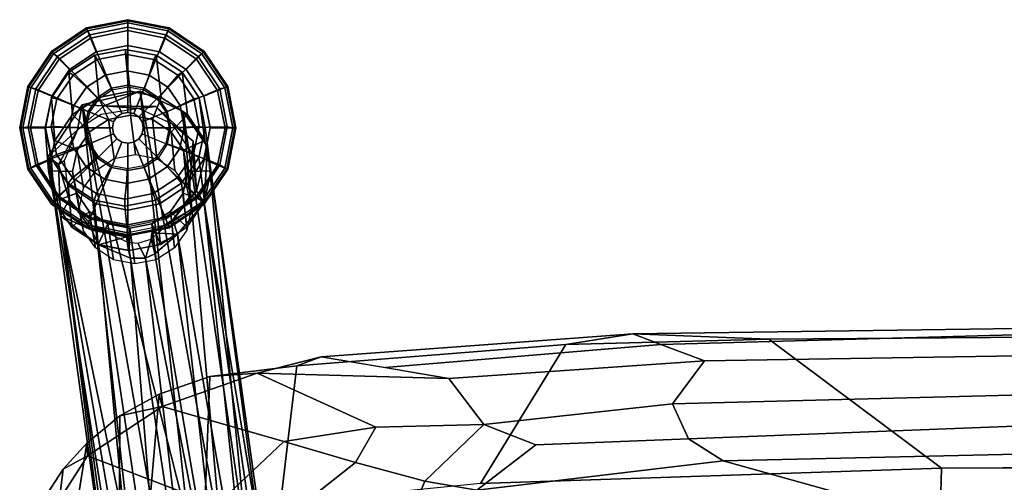
# Model space of a CAD drawing. Units: inches. Extents: x -2 to 145, y -6 to 145.
# Drawn here: x 13 to 19, y 33 to 36 of the extents above; entities that cross this region are included whole.
import ezdxf

# ---------------------------------------------------------------- set-up
doc = ezdxf.new("R2010")
doc.units = ezdxf.units.IN
doc.header["$MEASUREMENT"] = 0
for name, color, linetype in [('SEAT-FABRIC', 5, 'Continuous'), ('SEAT-GLIDE', 5, 'Continuous'), ('SEAT-LEG', 5, 'Continuous')]:
    doc.layers.add(name, color=color, linetype=linetype)

# ---------------------------------------------------------------- blocks, each defined once
blk = doc.blocks.new('1VERUS_ASIDE_4LEG_UPHSBCK_ARMS_2T')
at = {"layer": 'SEAT-FABRIC'}
for points in [[(8.4054, 9.4296, 16.9641), (9.1216, 9.4418, 17.9506), (9.312, 9.3172, 17.7877), (8.4054, 9.4296, 16.9641)], [(9.312, 9.3172, 17.7877), (9.4693, 9.1737, 17.6309), (8.6655, 9.3016, 16.7161), (8.4054, 9.4296, 16.9641)], [(9.1301, 9.3368, 18.0704), (9.3933, 9.1687, 17.836), (9.312, 9.3172, 17.7877), (9.1216, 9.4418, 17.9506)], [(9.0941, 8.385, 18.5095), (9.0941, 8.385, 18.5095), (9.3933, 9.1687, 17.836), (9.1301, 9.3368, 18.0704)], [(8.6655, 9.3016, 16.7161), (9.4693, 9.1737, 17.6309), (9.6367, 8.9738, 17.5027), (8.8868, 8.9764, 16.4175)], [(9.4693, 9.1737, 17.6309), (9.312, 9.3172, 17.7877), (9.3933, 9.1687, 17.836), (9.4693, 9.1737, 17.6309)], [(9.3933, 9.1687, 17.836), (9.0941, 8.385, 18.5095), (9.4808, 7.9765, 18.1877), (9.6933, 8.715, 17.6208)], [(9.6933, 8.715, 17.6208), (9.6367, 8.9738, 17.5027), (9.4693, 9.1737, 17.6309), (9.3933, 9.1687, 17.836)], [(9.6367, 8.9738, 17.5027), (9.7684, 8.734, 17.3664), (8.9472, 8.8043, 16.3081), (8.8868, 8.9764, 16.4175)], [(9.7684, 8.734, 17.3664), (9.6367, 8.9738, 17.5027), (9.6933, 8.715, 17.6208), (9.7684, 8.734, 17.3664)], [(8.9472, 8.8043, 16.3081), (9.7684, 8.734, 17.3664), (9.875, 8.4265, 17.2474), (9.0295, 8.4576, 16.1464)], [(9.6933, 8.715, 17.6208), (9.4808, 7.9765, 18.1877), (9.5664, 7.4175, 18.2074), (9.8959, 8.1386, 17.3907)], [(9.6933, 8.715, 17.6208), (9.8959, 8.1386, 17.3907), (9.875, 8.4265, 17.2474), (9.7684, 8.734, 17.3664)], [(9.875, 8.4265, 17.2474), (9.9395, 7.8978, 17.0818), (9.103, 7.997, 15.9982), (9.0295, 8.4576, 16.1464)], [(9.4808, 7.9765, 18.1877), (9.0941, 8.385, 18.5095), (9.0934, 7.8681, 18.6583), (9.3532, 7.5401, 18.4716)], [(9.8959, 8.1386, 17.3907), (9.9944, 7.7488, 17.1772), (9.9395, 7.8978, 17.0818), (9.875, 8.4265, 17.2474)], [(9.5664, 7.4175, 18.2074), (9.5841, 6.761, 18.3065), (9.8635, 6.9734, 17.6804), (9.8959, 8.1386, 17.3907)], [(9.8635, 6.9734, 17.6804), (9.9944, 7.7488, 17.1772), (9.8959, 8.1386, 17.3907)], [(9.103, 7.997, 15.9982), (9.9395, 7.8978, 17.0818), (10.0703, 6.2626, 16.8033), (9.2242, 6.7812, 15.7424)], [(9.3532, 7.5401, 18.4716), (9.5664, 7.4175, 18.2074), (9.4808, 7.9765, 18.1877), (9.3532, 7.5401, 18.4716)], [(9.0934, 7.8681, 18.6583), (9.0337, 7.2041, 18.8517), (9.2386, 7.1188, 18.6888), (9.3532, 7.5401, 18.4716)], [(9.9395, 7.8978, 17.0818), (9.9944, 7.7488, 17.1772), (10.1335, 5.8561, 16.8958), (10.0703, 6.2626, 16.8033)], [(10.0689, 5.6843, 17.1229), (10.1335, 5.8561, 16.8958), (9.9944, 7.7488, 17.1772), (9.9289, 7.3611, 17.4288)], [(9.2386, 7.1188, 18.6888), (9.5841, 6.761, 18.3065), (9.5664, 7.4175, 18.2074), (9.3532, 7.5401, 18.4716)], [(9.8635, 6.9734, 17.6804), (9.9696, 5.4206, 17.4711), (10.0689, 5.6843, 17.1229), (9.9289, 7.3611, 17.4288)], [(9.0337, 7.2041, 18.8517), (8.8871, 7.0413, 18.9325), (9.1841, 6.8032, 18.7491), (9.2386, 7.1188, 18.6888)], [(9.1841, 6.8032, 18.7491), (9.4596, 6.4438, 18.4921), (9.5841, 6.761, 18.3065), (9.2386, 7.1188, 18.6888)], [(9.7096, 5.6141, 18.1202), (9.9696, 5.4206, 17.4711), (9.8635, 6.9734, 17.6804), (9.5841, 6.761, 18.3065)], [(9.3625, 5.3061, 18.4823), (9.3625, 5.3061, 18.4823), (9.1841, 6.8032, 18.7491), (8.9405, 3.7945, 18.5746)], [(9.3625, 5.3061, 18.4823), (9.4956, 5.5173, 18.3895), (9.4596, 6.4438, 18.4921), (9.1841, 6.8032, 18.7491)], [(10.0703, 6.2626, 16.8033), (10.1027, 5.0284, 16.6286), (9.3181, 3.9785, 15.4399), (9.2242, 6.7812, 15.7424)], [(9.4596, 6.4438, 18.4921), (9.4956, 5.5173, 18.3895), (9.7096, 5.6141, 18.1202), (9.5841, 6.761, 18.3065)], [(10.1027, 5.0284, 16.6286), (10.0703, 6.2626, 16.8033), (10.1335, 5.8561, 16.8958), (10.1027, 5.0284, 16.6286)], [(10.1612, 2.3523, 16.7084), (10.183, 2.348, 16.4918), (10.1335, 5.8561, 16.8958), (10.0689, 5.6843, 17.1229)], [(10.1027, 5.0284, 16.6286), (10.1335, 5.8561, 16.8958), (10.183, 2.348, 16.4918), (10.1253, 2.0635, 16.3498)], [(9.9696, 5.4206, 17.4711), (10.0231, 2.1233, 17.1784), (10.1612, 2.3523, 16.7084), (10.0689, 5.6843, 17.1229)], [(9.4956, 5.5173, 18.3895), (9.611, 2.5409, 18.0601), (9.7885, 2.5263, 17.7822), (9.7096, 5.6141, 18.1202)], [(9.7885, 2.5263, 17.7822), (10.0231, 2.1233, 17.1784), (9.9696, 5.4206, 17.4711), (9.7096, 5.6141, 18.1202)], [(9.4434, 1.7316, 18.1997), (9.611, 2.5409, 18.0601), (9.4956, 5.5173, 18.3895), (9.3625, 5.3061, 18.4823)], [(8.9405, 3.7945, 18.5746), (8.9956, 1.9826, 18.4593), (9.4434, 1.7316, 18.1997), (9.3625, 5.3061, 18.4823)], [(9.3181, 3.9785, 15.4399), (10.1027, 5.0284, 16.6286), (10.1253, 2.0635, 16.3498), (9.3348, 1.0021, 15.2314)]]:
    blk.add_3dface(points, dxfattribs=at)
for points, invisible_edges in [([(9.3181, 3.9785, 15.4399), (9.3181, 3.9785, 15.4399), (9.0306, 3.9877, 16.1155), (9.2242, 6.7812, 15.7424)], 4), ([(9.3181, 3.9785, 15.4399), (9.3181, 3.9785, 15.4399), (9.0585, 1.9088, 16.0389), (9.0306, 3.9877, 16.1155)], 2), ([(9.3181, 3.9785, 15.4399), (9.3181, 3.9785, 15.4399), (9.3348, 1.0021, 15.2314), (9.0585, 1.9088, 16.0389)], 9)]:
    blk.add_3dface(points, dxfattribs=dict(at, invisible_edges=invisible_edges))
at = {"layer": 'SEAT-GLIDE'}
for points in [[(11.3869, 9.5754, 0.1774), (11.1379, 9.5259, 0.1774), (11.1351, 9.5316, 0.2414), (11.3866, 9.5816, 0.2414)], [(11.3866, 9.5816, 0.2414), (11.1351, 9.5316, 0.2414), (11.1422, 9.5139, 0.2699), (11.3863, 9.5624, 0.2699)], [(11.3866, 9.515, 0.0965), (11.1606, 9.47, 0.0965), (11.1379, 9.5259, 0.1774), (11.3869, 9.5754, 0.1774)], [(11.6381, 9.5316, 0.2414), (11.3866, 9.5816, 0.2414), (11.3863, 9.5624, 0.2699), (11.6303, 9.5139, 0.2699)], [(11.6359, 9.5259, 0.1774), (11.3869, 9.5754, 0.1774), (11.3866, 9.5816, 0.2414), (11.6381, 9.5316, 0.2414)], [(11.6127, 9.47, 0.0965), (11.3866, 9.515, 0.0965), (11.3869, 9.5754, 0.1774), (11.6359, 9.5259, 0.1774)], [(11.1379, 9.5259, 0.1774), (10.9268, 9.3849, 0.1774), (10.9219, 9.3891, 0.2414), (11.1351, 9.5316, 0.2414)], [(11.1351, 9.5316, 0.2414), (10.9219, 9.3891, 0.2414), (10.9353, 9.3757, 0.2699), (11.1422, 9.5139, 0.2699)], [(11.1606, 9.47, 0.0965), (10.969, 9.342, 0.0965), (10.9268, 9.3849, 0.1774), (11.1379, 9.5259, 0.1774)], [(11.3863, 9.5624, 0.2699), (11.1422, 9.5139, 0.2699), (11.1612, 9.4836, 0.2953), (11.3927, 9.5296, 0.2953)], [(11.3866, 9.4249, 0.0965), (11.1951, 9.3868, 0.0965), (11.1606, 9.47, 0.0965), (11.3866, 9.515, 0.0965)], [(11.3927, 9.5296, 0.2953), (11.1612, 9.4836, 0.2953), (11.2871, 9.1649, 0.4571), (11.3866, 9.1847, 0.4571)], [(11.6303, 9.5139, 0.2699), (11.3863, 9.5624, 0.2699), (11.3927, 9.5296, 0.2953), (11.6242, 9.4836, 0.2953)], [(11.6242, 9.4836, 0.2953), (11.3927, 9.5296, 0.2953), (11.3866, 9.1847, 0.4571), (11.4861, 9.1649, 0.4571)], [(11.5782, 9.3868, 0.0965), (11.3866, 9.4249, 0.0965), (11.3866, 9.515, 0.0965), (11.6127, 9.47, 0.0965)], [(11.8043, 9.342, 0.0965), (11.6127, 9.47, 0.0965), (11.6359, 9.5259, 0.1774), (11.847, 9.3849, 0.1774)], [(11.8514, 9.3891, 0.2414), (11.6381, 9.5316, 0.2414), (11.6303, 9.5139, 0.2699), (11.8372, 9.3757, 0.2699)], [(11.847, 9.3849, 0.1774), (11.6359, 9.5259, 0.1774), (11.6381, 9.5316, 0.2414), (11.8514, 9.3891, 0.2414)], [(11.1422, 9.5139, 0.2699), (10.9353, 9.3757, 0.2699), (10.965, 9.3525, 0.2953), (11.1612, 9.4836, 0.2953)], [(11.1612, 9.4836, 0.2953), (10.965, 9.3525, 0.2953), (11.2027, 9.1085, 0.4571), (11.2871, 9.1649, 0.4571)], [(11.1951, 9.3868, 0.0965), (11.0327, 9.2783, 0.0965), (10.969, 9.342, 0.0965), (11.1606, 9.47, 0.0965)], [(11.8204, 9.3525, 0.2953), (11.6242, 9.4836, 0.2953), (11.4861, 9.1649, 0.4571), (11.5704, 9.1085, 0.4571)], [(11.7406, 9.2783, 0.0965), (11.5782, 9.3868, 0.0965), (11.6127, 9.47, 0.0965), (11.8043, 9.342, 0.0965)], [(11.8372, 9.3757, 0.2699), (11.6303, 9.5139, 0.2699), (11.6242, 9.4836, 0.2953), (11.8204, 9.3525, 0.2953)], [(11.1247, 9.4069, 1.8898), (11.3875, 9.4264, 0.6621), (11.2053, 9.3904, 0.6236), (10.9395, 9.3704, 1.8507)], [(11.1202, 9.2605, 1.8953), (11.1247, 9.4069, 1.8898), (10.9395, 9.3704, 1.8507), (10.9891, 9.2346, 1.8676)], [(11.2514, 9.2331, 1.9215), (11.3098, 9.3683, 1.9268), (11.1247, 9.4069, 1.8898), (11.1202, 9.2605, 1.8953)], [(11.3098, 9.3683, 1.9268), (11.5696, 9.3884, 0.6985), (11.3875, 9.4264, 0.6621), (11.1247, 9.4069, 1.8898)], [(11.3866, 9.4249), (11.1951, 9.3868), (11.1951, 9.3868, 0.0965), (11.3866, 9.4249, 0.0965)], [(11.3875, 9.4264, 0.6621), (11.3941, 9.391, 0.6347), (11.2253, 9.3577, 0.599), (11.2053, 9.3904, 0.6236)], [(11.5782, 9.3868), (11.3866, 9.4249), (11.3866, 9.4249, 0.0965), (11.5782, 9.3868, 0.0965)], [(11.5696, 9.3884, 0.6985), (11.5629, 9.3558, 0.6684), (11.3941, 9.391, 0.6347), (11.3875, 9.4264, 0.6621)], [(10.9268, 9.3849, 0.1774), (10.7858, 9.1738, 0.1774), (10.7794, 9.1759, 0.2414), (10.9219, 9.3891, 0.2414)], [(10.9219, 9.3891, 0.2414), (10.7794, 9.1759, 0.2414), (10.7971, 9.1688, 0.2699), (10.9353, 9.3757, 0.2699)], [(10.9395, 9.3704, 1.8507), (11.2053, 9.3904, 0.6236), (11.0508, 9.286, 0.589), (10.7826, 9.2643, 1.8155)], [(10.9891, 9.2346, 1.8676), (10.9395, 9.3704, 1.8507), (10.7826, 9.2643, 1.8155), (10.8778, 9.1594, 1.8426)], [(10.969, 9.342, 0.0965), (10.8409, 9.1504, 0.0965), (10.7858, 9.1738, 0.1774), (10.9268, 9.3849, 0.1774)], [(10.9353, 9.3757, 0.2699), (10.7971, 9.1688, 0.2699), (10.8339, 9.1562, 0.2953), (10.965, 9.3525, 0.2953)], [(10.965, 9.3525, 0.2953), (10.8339, 9.1562, 0.2953), (11.1464, 9.0242, 0.4571), (11.2027, 9.1085, 0.4571)], [(11.0327, 9.2783, 0.0965), (10.9242, 9.1159, 0.0965), (10.8409, 9.1504, 0.0965), (10.969, 9.342, 0.0965)], [(11.1951, 9.3868), (11.0327, 9.2783), (11.0327, 9.2783, 0.0965), (11.1951, 9.3868, 0.0965)], [(11.2053, 9.3904, 0.6236), (11.2253, 9.3577, 0.599), (11.0823, 9.261, 0.5669), (11.0508, 9.286, 0.589)], [(11.2253, 9.3577, 0.599), (11.2602, 9.2531, 0.6033), (11.1493, 9.1781, 0.5784), (11.0823, 9.261, 0.5669)], [(11.3941, 9.391, 0.6347), (11.391, 9.2789, 0.6309), (11.2602, 9.2531, 0.6033), (11.2253, 9.3577, 0.599)], [(11.3627, 9.1567, 1.9423), (11.4668, 9.2604, 1.9561), (11.3098, 9.3683, 1.9268), (11.2514, 9.2331, 1.9215)], [(11.4668, 9.2604, 1.9561), (11.7241, 9.2822, 0.7274), (11.5696, 9.3884, 0.6985), (11.3098, 9.3683, 1.9268)], [(11.5629, 9.3558, 0.6684), (11.5218, 9.2516, 0.6571), (11.391, 9.2789, 0.6309), (11.3941, 9.391, 0.6347)], [(11.706, 9.2574, 0.6951), (11.6327, 9.1754, 0.6778), (11.5218, 9.2516, 0.6571), (11.5629, 9.3558, 0.6684)], [(11.7241, 9.2822, 0.7274), (11.706, 9.2574, 0.6951), (11.5629, 9.3558, 0.6684), (11.5696, 9.3884, 0.6985)], [(11.9515, 9.1562, 0.2953), (11.8204, 9.3525, 0.2953), (11.5704, 9.1085, 0.4571), (11.6268, 9.0242, 0.4571)], [(11.7406, 9.2783), (11.5782, 9.3868), (11.5782, 9.3868, 0.0965), (11.7406, 9.2783, 0.0965)], [(11.8491, 9.1159, 0.0965), (11.7406, 9.2783, 0.0965), (11.8043, 9.342, 0.0965), (11.9323, 9.1504, 0.0965)], [(11.9323, 9.1504, 0.0965), (11.8043, 9.342, 0.0965), (11.847, 9.3849, 0.1774), (11.9881, 9.1738, 0.1774)], [(11.9754, 9.1688, 0.2699), (11.8372, 9.3757, 0.2699), (11.8204, 9.3525, 0.2953), (11.9515, 9.1562, 0.2953)], [(11.9938, 9.1759, 0.2414), (11.8514, 9.3891, 0.2414), (11.8372, 9.3757, 0.2699), (11.9754, 9.1688, 0.2699)], [(11.9881, 9.1738, 0.1774), (11.847, 9.3849, 0.1774), (11.8514, 9.3891, 0.2414), (11.9938, 9.1759, 0.2414)], [(10.7826, 9.2643, 1.8155), (11.0508, 9.286, 0.589), (10.9477, 9.129, 0.5634), (10.6777, 9.1047, 1.7895)], [(11.0327, 9.2783), (10.9242, 9.1159), (10.9242, 9.1159, 0.0965), (11.0327, 9.2783, 0.0965)], [(11.0508, 9.286, 0.589), (11.0823, 9.261, 0.5669), (10.9866, 9.1155, 0.5432), (10.9477, 9.129, 0.5634)], [(11.391, 9.2789, 0.6309), (11.3864, 9.1767, 0.6169), (11.2918, 9.158, 0.5969), (11.2602, 9.2531, 0.6033)], [(11.5218, 9.2516, 0.6571), (11.481, 9.1569, 0.6359), (11.3864, 9.1767, 0.6169), (11.391, 9.2789, 0.6309)], [(11.5716, 9.0996, 1.9733), (11.8273, 9.124, 0.7442), (11.7241, 9.2822, 0.7274), (11.4668, 9.2604, 1.9561)], [(11.8273, 9.124, 0.7442), (11.8016, 9.1109, 0.7107), (11.706, 9.2574, 0.6951), (11.7241, 9.2822, 0.7274)], [(11.8491, 9.1159), (11.7406, 9.2783), (11.7406, 9.2783, 0.0965), (11.8491, 9.1159, 0.0965)], [(10.7648, 9.1948, 2.976), (10.9891, 9.2346, 1.8676), (10.8778, 9.1594, 1.8426), (10.6567, 9.1217, 2.9518)], [(10.8778, 9.1594, 1.8426), (10.7826, 9.2643, 1.8155), (10.6777, 9.1047, 1.7895), (10.8035, 9.0463, 1.8242)], [(10.8923, 9.22, 3.003), (11.1202, 9.2605, 1.8953), (10.9891, 9.2346, 1.8676), (10.7648, 9.1948, 2.976)], [(11.0198, 9.1934, 3.0285), (11.2514, 9.2331, 1.9215), (11.1202, 9.2605, 1.8953), (10.8923, 9.22, 3.003)], [(11.0823, 9.261, 0.5669), (11.1493, 9.1781, 0.5784), (11.0752, 9.0654, 0.56), (10.9866, 9.1155, 0.5432)], [(11.1278, 9.1191, 3.0487), (11.3627, 9.1567, 1.9423), (11.2514, 9.2331, 1.9215), (11.0198, 9.1934, 3.0285)], [(11.2602, 9.2531, 0.6033), (11.2918, 9.158, 0.5969), (11.2116, 9.1038, 0.5789), (11.1493, 9.1781, 0.5784)], [(11.437, 9.0427, 1.9544), (11.5716, 9.0996, 1.9733), (11.4668, 9.2604, 1.9561), (11.3627, 9.1567, 1.9423)], [(11.6327, 9.1754, 0.6778), (11.5612, 9.1018, 0.6508), (11.481, 9.1569, 0.6359), (11.5218, 9.2516, 0.6571)], [(11.8016, 9.1109, 0.7107), (11.7068, 9.0618, 0.6899), (11.6327, 9.1754, 0.6778), (11.706, 9.2574, 0.6951)], [(10.6567, 9.1217, 2.9518), (10.8778, 9.1594, 1.8426), (10.8035, 9.0463, 1.8242), (10.5845, 9.0118, 2.9339)], [(10.7858, 9.1738, 0.1774), (10.7362, 8.9247, 0.1774), (10.7294, 8.9244, 0.2414), (10.7794, 9.1759, 0.2414)], [(10.7794, 9.1759, 0.2414), (10.7294, 8.9244, 0.2414), (10.7485, 8.9247, 0.2699), (10.7971, 9.1688, 0.2699)], [(10.8409, 9.1504, 0.0965), (10.796, 8.9244, 0.0965), (10.7362, 8.9247, 0.1774), (10.7858, 9.1738, 0.1774)], [(10.7971, 9.1688, 0.2699), (10.7485, 8.9247, 0.2699), (10.7878, 8.9248, 0.2953), (10.8339, 9.1562, 0.2953)], [(10.8339, 9.1562, 0.2953), (10.7878, 8.9248, 0.2953), (11.1266, 8.9247, 0.4571), (11.1464, 9.0242, 0.4571)], [(11.1493, 9.1781, 0.5784), (11.2116, 9.1038, 0.5789), (11.158, 9.0222, 0.5657), (11.0752, 9.0654, 0.56)], [(11.2001, 9.0083, 3.0605), (11.437, 9.0427, 1.9544), (11.3627, 9.1567, 1.9423), (11.1278, 9.1191, 3.0487)], [(11.2871, 9.1649, 0.4571), (11.2027, 9.1085, 0.4571), (11.3204, 8.9906, 0.548), (11.3508, 9.0108, 0.548)], [(11.3866, 9.1847, 0.4571), (11.2871, 9.1649, 0.4571), (11.3508, 9.0108, 0.548), (11.3866, 9.018, 0.548)], [(11.4861, 9.1649, 0.4571), (11.3866, 9.1847, 0.4571), (11.3866, 9.018, 0.548), (11.4224, 9.0108, 0.548)], [(11.5704, 9.1085, 0.4571), (11.4861, 9.1649, 0.4571), (11.4224, 9.0108, 0.548), (11.4528, 8.9906, 0.548)], [(11.7068, 9.0618, 0.6899), (11.6148, 9.0196, 0.6596), (11.5612, 9.1018, 0.6508), (11.6327, 9.1754, 0.6778)], [(11.9976, 8.9248, 0.2953), (11.9515, 9.1562, 0.2953), (11.6268, 9.0242, 0.4571), (11.6466, 8.9247, 0.4571)], [(11.9773, 8.9244, 0.0965), (11.9323, 9.1504, 0.0965), (11.9881, 9.1738, 0.1774), (12.0376, 8.9247, 0.1774)], [(12.024, 8.9247, 0.2699), (11.9754, 9.1688, 0.2699), (11.9515, 9.1562, 0.2953), (11.9976, 8.9248, 0.2953)], [(12.0438, 8.9244, 0.2414), (11.9938, 9.1759, 0.2414), (11.9754, 9.1688, 0.2699), (12.024, 8.9247, 0.2699)], [(12.0376, 8.9247, 0.1774), (11.9881, 9.1738, 0.1774), (11.9938, 9.1759, 0.2414), (12.0438, 8.9244, 0.2414)], [(10.6777, 9.1047, 1.7895), (10.9477, 9.129, 0.5634), (10.9114, 8.9433, 0.5508), (10.6409, 8.916, 1.7767)], [(10.8035, 9.0463, 1.8242), (10.6777, 9.1047, 1.7895), (10.6409, 8.916, 1.7767), (10.7774, 8.9126, 1.8151)], [(10.9242, 9.1159, 0.0965), (10.8861, 8.9244, 0.0965), (10.796, 8.9244, 0.0965), (10.8409, 9.1504, 0.0965)], [(10.9242, 9.1159), (10.8861, 8.9244), (10.8861, 8.9244, 0.0965), (10.9242, 9.1159, 0.0965)], [(10.9477, 9.129, 0.5634), (10.9866, 9.1155, 0.5432), (10.9531, 8.9434, 0.5315), (10.9114, 8.9433, 0.5508)], [(10.9866, 9.1155, 0.5432), (11.0752, 9.0654, 0.56), (11.0492, 8.932, 0.551), (10.9531, 8.9434, 0.5315)], [(11.2027, 9.1085, 0.4571), (11.1464, 9.0242, 0.4571), (11.3001, 8.9602, 0.548), (11.3204, 8.9906, 0.548)], [(11.4631, 8.9087, 1.9561), (11.6085, 8.9105, 1.9756), (11.5716, 9.0996, 1.9733), (11.437, 9.0427, 1.9544)], [(11.6268, 9.0242, 0.4571), (11.5704, 9.1085, 0.4571), (11.4528, 8.9906, 0.548), (11.4731, 8.9602, 0.548)], [(11.6085, 8.9105, 1.9756), (11.8635, 8.9378, 0.7465), (11.8273, 9.124, 0.7442), (11.5716, 9.0996, 1.9733)], [(11.8351, 8.9384, 0.7129), (11.7328, 8.9282, 0.6915), (11.7068, 9.0618, 0.6899), (11.8016, 9.1109, 0.7107)], [(11.8635, 8.9378, 0.7465), (11.8351, 8.9384, 0.7129), (11.8016, 9.1109, 0.7107), (11.8273, 9.124, 0.7442)], [(11.8872, 8.9244, 0.0965), (11.8491, 9.1159, 0.0965), (11.9323, 9.1504, 0.0965), (11.9773, 8.9244, 0.0965)], [(11.8872, 8.9244), (11.8491, 9.1159), (11.8491, 9.1159, 0.0965), (11.8872, 8.9244, 0.0965)], [(10.5845, 9.0118, 2.9339), (10.8035, 9.0463, 1.8242), (10.7774, 8.9126, 1.8151), (10.5591, 8.8819, 2.9251)], [(11.0752, 9.0654, 0.56), (11.158, 9.0222, 0.5657), (11.1392, 8.9258, 0.5591), (11.0492, 8.932, 0.551)], [(11.2254, 8.8781, 3.0621), (11.4631, 8.9087, 1.9561), (11.437, 9.0427, 1.9544), (11.2001, 9.0083, 3.0605)], [(11.7328, 8.9282, 0.6915), (11.6337, 8.923, 0.6608), (11.6148, 9.0196, 0.6596), (11.7068, 9.0618, 0.6899)], [(11.1464, 9.0242, 0.4571), (11.1266, 8.9247, 0.4571), (11.293, 8.9244, 0.548), (11.3001, 8.9602, 0.548)], [(11.3204, 8.9906, 0.548), (11.3001, 8.9602, 0.548), (11.3001, 8.9602, 0.6448), (11.3204, 8.9906, 0.6448)], [(11.3508, 9.0108, 0.548), (11.3204, 8.9906, 0.548), (11.3204, 8.9906, 0.6448), (11.3508, 9.0108, 0.6448)], [(11.3866, 9.018, 0.548), (11.3508, 9.0108, 0.548), (11.3508, 9.0108, 0.6448), (11.3866, 9.018, 0.6448)], [(11.4224, 9.0108, 0.548), (11.3866, 9.018, 0.548), (11.3866, 9.018, 0.6448), (11.4224, 9.0108, 0.6448)], [(11.4528, 8.9906, 0.548), (11.4224, 9.0108, 0.548), (11.4224, 9.0108, 0.6448), (11.4528, 8.9906, 0.6448)], [(11.4731, 8.9602, 0.548), (11.4528, 8.9906, 0.548), (11.4528, 8.9906, 0.6448), (11.4731, 8.9602, 0.6448)], [(11.6466, 8.9247, 0.4571), (11.6268, 9.0242, 0.4571), (11.4731, 8.9602, 0.548), (11.4802, 8.9244, 0.548)], [(10.6409, 8.916, 1.7767), (10.9114, 8.9433, 0.5508), (10.9477, 8.7571, 0.5531), (10.6777, 8.7268, 1.779)], [(10.7362, 8.9247, 0.1774), (10.7858, 8.6757, 0.1774), (10.7794, 8.6729, 0.2414), (10.7294, 8.9244, 0.2414)], [(10.7294, 8.9244, 0.2414), (10.7794, 8.6729, 0.2414), (10.7971, 8.6807, 0.2699), (10.7485, 8.9247, 0.2699)], [(10.796, 8.9244, 0.0965), (10.8409, 8.6983, 0.0965), (10.7858, 8.6757, 0.1774), (10.7362, 8.9247, 0.1774)], [(10.7485, 8.9247, 0.2699), (10.7878, 8.9248, 0.2953), (10.8339, 8.6933, 0.2953), (10.7971, 8.6807, 0.2699)], [(10.7878, 8.9248, 0.2953), (10.8339, 8.6933, 0.2953), (11.1464, 8.8252, 0.4571), (11.1266, 8.9247, 0.4571)], [(10.8861, 8.9244, 0.0965), (10.9242, 8.7328, 0.0965), (10.8409, 8.6983, 0.0965), (10.796, 8.9244, 0.0965)], [(10.8861, 8.9244), (10.9242, 8.7328), (10.9242, 8.7328, 0.0965), (10.8861, 8.9244, 0.0965)], [(10.9114, 8.9433, 0.5508), (10.9531, 8.9434, 0.5315), (10.9866, 8.771, 0.5337), (10.9477, 8.7571, 0.5531)], [(10.9531, 8.9434, 0.5315), (11.0492, 8.932, 0.551), (11.0752, 8.7984, 0.5526), (10.9866, 8.771, 0.5337)], [(11.0492, 8.932, 0.551), (11.1392, 8.9258, 0.5591), (11.158, 8.8291, 0.5603), (11.0752, 8.7984, 0.5526)], [(11.1266, 8.9247, 0.4571), (11.1464, 8.8252, 0.4571), (11.3001, 8.8885, 0.548), (11.293, 8.9244, 0.548)], [(11.3001, 8.9602, 0.548), (11.293, 8.9244, 0.548), (11.293, 8.9244, 0.6448), (11.3001, 8.9602, 0.6448)], [(11.293, 8.9244, 0.548), (11.3001, 8.8885, 0.548), (11.3001, 8.8885, 0.6448), (11.293, 8.9244, 0.6448)], [(11.4802, 8.9244, 0.548), (11.4731, 8.9602, 0.548), (11.4731, 8.9602, 0.6448), (11.4802, 8.9244, 0.6448)], [(11.6268, 8.8252, 0.4571), (11.6466, 8.9247, 0.4571), (11.4802, 8.9244, 0.548), (11.4731, 8.8885, 0.548)], [(11.4731, 8.8885, 0.548), (11.4802, 8.9244, 0.548), (11.4802, 8.9244, 0.6448), (11.4731, 8.8885, 0.6448)], [(11.5716, 8.7217, 1.9628), (11.8273, 8.7521, 0.7339), (11.8635, 8.9378, 0.7465), (11.6085, 8.9105, 1.9756)], [(11.7068, 8.7948, 0.6825), (11.6148, 8.8265, 0.6542), (11.6337, 8.923, 0.6608), (11.7328, 8.9282, 0.6915)], [(11.9515, 8.6933, 0.2953), (11.9976, 8.9248, 0.2953), (11.6466, 8.9247, 0.4571), (11.6268, 8.8252, 0.4571)], [(11.8016, 8.7664, 0.7012), (11.7068, 8.7948, 0.6825), (11.7328, 8.9282, 0.6915), (11.8351, 8.9384, 0.7129)], [(11.8273, 8.7521, 0.7339), (11.8016, 8.7664, 0.7012), (11.8351, 8.9384, 0.7129), (11.8635, 8.9378, 0.7465)], [(11.8491, 8.7328), (11.8872, 8.9244), (11.8872, 8.9244, 0.0965), (11.8491, 8.7328, 0.0965)], [(11.8491, 8.7328, 0.0965), (11.8872, 8.9244, 0.0965), (11.9773, 8.9244, 0.0965), (11.9323, 8.6983, 0.0965)], [(11.9323, 8.6983, 0.0965), (11.9773, 8.9244, 0.0965), (12.0376, 8.9247, 0.1774), (11.9881, 8.6757, 0.1774)], [(11.9754, 8.6807, 0.2699), (12.024, 8.9247, 0.2699), (11.9976, 8.9248, 0.2953), (11.9515, 8.6933, 0.2953)], [(11.9938, 8.6729, 0.2414), (12.0438, 8.9244, 0.2414), (12.024, 8.9247, 0.2699), (11.9754, 8.6807, 0.2699)], [(11.9881, 8.6757, 0.1774), (12.0376, 8.9247, 0.1774), (12.0438, 8.9244, 0.2414), (11.9938, 8.6729, 0.2414)], [(10.5591, 8.8819, 2.9251), (10.7774, 8.9126, 1.8151), (10.8035, 8.7786, 1.8168), (10.5845, 8.7516, 2.9267)], [(10.7774, 8.9126, 1.8151), (10.6409, 8.916, 1.7767), (10.6777, 8.7268, 1.779), (10.8035, 8.7786, 1.8168)], [(11.1464, 8.8252, 0.4571), (11.2027, 8.7409, 0.4571), (11.3204, 8.8582, 0.548), (11.3001, 8.8885, 0.548)], [(11.2001, 8.7481, 3.0533), (11.437, 8.775, 1.947), (11.4631, 8.9087, 1.9561), (11.2254, 8.8781, 3.0621)], [(11.2027, 8.7409, 0.4571), (11.3204, 8.8582, 0.548), (11.3508, 8.8379, 0.548), (11.2871, 8.6845, 0.4571)], [(11.3001, 8.8885, 0.548), (11.3204, 8.8582, 0.548), (11.3204, 8.8582, 0.6448), (11.3001, 8.8885, 0.6448)], [(11.3204, 8.8582, 0.548), (11.3508, 8.8379, 0.548), (11.3508, 8.8379, 0.6448), (11.3204, 8.8582, 0.6448)], [(11.4861, 8.6845, 0.4571), (11.5704, 8.7409, 0.4571), (11.4528, 8.8582, 0.548), (11.4224, 8.8379, 0.548)], [(11.4224, 8.8379, 0.548), (11.4528, 8.8582, 0.548), (11.4528, 8.8582, 0.6448), (11.4224, 8.8379, 0.6448)], [(11.437, 8.775, 1.947), (11.5716, 8.7217, 1.9628), (11.6085, 8.9105, 1.9756), (11.4631, 8.9087, 1.9561)], [(11.5704, 8.7409, 0.4571), (11.6268, 8.8252, 0.4571), (11.4731, 8.8885, 0.548), (11.4528, 8.8582, 0.548)], [(11.4528, 8.8582, 0.548), (11.4731, 8.8885, 0.548), (11.4731, 8.8885, 0.6448), (11.4528, 8.8582, 0.6448)], [(10.8339, 8.6933, 0.2953), (10.965, 8.4971, 0.2953), (11.2027, 8.7409, 0.4571), (11.1464, 8.8252, 0.4571)], [(10.9866, 8.771, 0.5337), (11.0752, 8.7984, 0.5526), (11.1493, 8.6848, 0.5647), (11.0823, 8.6244, 0.5493)], [(11.0752, 8.7984, 0.5526), (11.158, 8.8291, 0.5603), (11.2116, 8.7469, 0.5691), (11.1493, 8.6848, 0.5647)], [(11.2871, 8.6845, 0.4571), (11.3866, 8.6647, 0.4571), (11.3866, 8.8307, 0.548), (11.3508, 8.8379, 0.548)], [(11.3508, 8.8379, 0.548), (11.3866, 8.8307, 0.548), (11.3866, 8.8307, 0.6448), (11.3508, 8.8379, 0.6448)], [(11.3866, 8.6647, 0.4571), (11.4861, 8.6845, 0.4571), (11.4224, 8.8379, 0.548), (11.3866, 8.8307, 0.548)], [(11.3866, 8.8307, 0.548), (11.4224, 8.8379, 0.548), (11.4224, 8.8379, 0.6448), (11.3866, 8.8307, 0.6448)], [(11.6327, 8.6821, 0.6641), (11.5612, 8.7449, 0.641), (11.6148, 8.8265, 0.6542), (11.7068, 8.7948, 0.6825)], [(11.8204, 8.4971, 0.2953), (11.9515, 8.6933, 0.2953), (11.6268, 8.8252, 0.4571), (11.5704, 8.7409, 0.4571)], [(10.5845, 8.7516, 2.9267), (10.8035, 8.7786, 1.8168), (10.8778, 8.6646, 1.8289), (10.6567, 8.6409, 2.9385)], [(10.8035, 8.7786, 1.8168), (10.6777, 8.7268, 1.779), (10.7826, 8.566, 1.7961), (10.8778, 8.6646, 1.8289)], [(10.6777, 8.7268, 1.779), (10.9477, 8.7571, 0.5531), (11.0508, 8.5989, 0.5699), (10.7826, 8.566, 1.7961)], [(10.9477, 8.7571, 0.5531), (10.9866, 8.771, 0.5337), (11.0823, 8.6244, 0.5493), (11.0508, 8.5989, 0.5699)], [(10.965, 8.4971, 0.2953), (11.1612, 8.3659, 0.2953), (11.2871, 8.6845, 0.4571), (11.2027, 8.7409, 0.4571)], [(11.1278, 8.6382, 3.0354), (11.3627, 8.6619, 1.9286), (11.437, 8.775, 1.947), (11.2001, 8.7481, 3.0533)], [(11.1493, 8.6848, 0.5647), (11.2116, 8.7469, 0.5691), (11.2918, 8.6918, 0.584), (11.2602, 8.6086, 0.5855)], [(11.3627, 8.6619, 1.9286), (11.4668, 8.5622, 1.9368), (11.5716, 8.7217, 1.9628), (11.437, 8.775, 1.947)], [(11.4668, 8.5622, 1.9368), (11.7241, 8.5951, 0.7084), (11.8273, 8.7521, 0.7339), (11.5716, 8.7217, 1.9628)], [(11.5218, 8.6071, 0.6392), (11.481, 8.6907, 0.623), (11.5612, 8.7449, 0.641), (11.6327, 8.6821, 0.6641)], [(11.6242, 8.3659, 0.2953), (11.8204, 8.4971, 0.2953), (11.5704, 8.7409, 0.4571), (11.4861, 8.6845, 0.4571)], [(11.706, 8.6209, 0.6775), (11.6327, 8.6821, 0.6641), (11.7068, 8.7948, 0.6825), (11.8016, 8.7664, 0.7012)], [(11.7241, 8.5951, 0.7084), (11.706, 8.6209, 0.6775), (11.8016, 8.7664, 0.7012), (11.8273, 8.7521, 0.7339)], [(10.7794, 8.6729, 0.2414), (10.9219, 8.4596, 0.2414), (10.9353, 8.4738, 0.2699), (10.7971, 8.6807, 0.2699)], [(10.8409, 8.6983, 0.0965), (10.969, 8.5067, 0.0965), (10.9268, 8.4646, 0.1774), (10.7858, 8.6757, 0.1774)], [(10.7971, 8.6807, 0.2699), (10.9353, 8.4738, 0.2699), (10.965, 8.4971, 0.2953), (10.8339, 8.6933, 0.2953)], [(10.9242, 8.7328, 0.0965), (11.0327, 8.5704, 0.0965), (10.969, 8.5067, 0.0965), (10.8409, 8.6983, 0.0965)], [(10.9242, 8.7328), (11.0327, 8.5704), (11.0327, 8.5704, 0.0965), (10.9242, 8.7328, 0.0965)], [(11.0823, 8.6244, 0.5493), (11.1493, 8.6848, 0.5647), (11.2602, 8.6086, 0.5855), (11.2253, 8.5261, 0.576)], [(11.1612, 8.3659, 0.2953), (11.3927, 8.3199, 0.2953), (11.3866, 8.6647, 0.4571), (11.2871, 8.6845, 0.4571)], [(11.2602, 8.6086, 0.5855), (11.2918, 8.6918, 0.584), (11.3864, 8.672, 0.603), (11.391, 8.5813, 0.6116)], [(11.391, 8.5813, 0.6116), (11.3864, 8.672, 0.603), (11.481, 8.6907, 0.623), (11.5218, 8.6071, 0.6392)], [(11.3927, 8.3199, 0.2953), (11.6242, 8.3659, 0.2953), (11.4861, 8.6845, 0.4571), (11.3866, 8.6647, 0.4571)], [(11.5629, 8.5241, 0.6454), (11.5218, 8.6071, 0.6392), (11.6327, 8.6821, 0.6641), (11.706, 8.6209, 0.6775)], [(11.7406, 8.5704), (11.8491, 8.7328), (11.8491, 8.7328, 0.0965), (11.7406, 8.5704, 0.0965)], [(11.7406, 8.5704, 0.0965), (11.8491, 8.7328, 0.0965), (11.9323, 8.6983, 0.0965), (11.8043, 8.5067, 0.0965)], [(11.8043, 8.5067, 0.0965), (11.9323, 8.6983, 0.0965), (11.9881, 8.6757, 0.1774), (11.847, 8.4646, 0.1774)], [(11.8372, 8.4738, 0.2699), (11.9754, 8.6807, 0.2699), (11.9515, 8.6933, 0.2953), (11.8204, 8.4971, 0.2953)], [(11.8514, 8.4596, 0.2414), (11.9938, 8.6729, 0.2414), (11.9754, 8.6807, 0.2699), (11.8372, 8.4738, 0.2699)], [(10.6567, 8.6409, 2.9385), (10.8778, 8.6646, 1.8289), (10.9891, 8.5882, 1.8497), (10.7648, 8.5666, 2.9587)], [(10.7858, 8.6757, 0.1774), (10.9268, 8.4646, 0.1774), (10.9219, 8.4596, 0.2414), (10.7794, 8.6729, 0.2414)], [(10.8778, 8.6646, 1.8289), (10.7826, 8.566, 1.7961), (10.9395, 8.4581, 1.8254), (10.9891, 8.5882, 1.8497)], [(11.0198, 8.5651, 3.0111), (11.2514, 8.5867, 1.9036), (11.3627, 8.6619, 1.9286), (11.1278, 8.6382, 3.0354)], [(11.0508, 8.5989, 0.5699), (11.0823, 8.6244, 0.5493), (11.2253, 8.5261, 0.576), (11.2053, 8.4927, 0.5988)], [(11.2514, 8.5867, 1.9036), (11.3098, 8.456, 1.9016), (11.4668, 8.5622, 1.9368), (11.3627, 8.6619, 1.9286)], [(11.5696, 8.4907, 0.6737), (11.5629, 8.5241, 0.6454), (11.706, 8.6209, 0.6775), (11.7241, 8.5951, 0.7084)], [(11.847, 8.4646, 0.1774), (11.9881, 8.6757, 0.1774), (11.9938, 8.6729, 0.2414), (11.8514, 8.4596, 0.2414)], [(10.7648, 8.5666, 2.9587), (10.9891, 8.5882, 1.8497), (11.1202, 8.5608, 1.8759), (10.8923, 8.54, 2.9842)], [(10.7826, 8.566, 1.7961), (11.0508, 8.5989, 0.5699), (11.2053, 8.4927, 0.5988), (10.9395, 8.4581, 1.8254)], [(10.8923, 8.54, 2.9842), (11.1202, 8.5608, 1.8759), (11.2514, 8.5867, 1.9036), (11.0198, 8.5651, 3.0111)], [(10.9891, 8.5882, 1.8497), (10.9395, 8.4581, 1.8254), (11.1247, 8.4195, 1.8625), (11.1202, 8.5608, 1.8759)], [(11.0327, 8.5704, 0.0965), (11.1951, 8.4619, 0.0965), (11.1606, 8.3787, 0.0965), (10.969, 8.5067, 0.0965)], [(11.0327, 8.5704), (11.1951, 8.4619), (11.1951, 8.4619, 0.0965), (11.0327, 8.5704, 0.0965)], [(11.1202, 8.5608, 1.8759), (11.1247, 8.4195, 1.8625), (11.3098, 8.456, 1.9016), (11.2514, 8.5867, 1.9036)], [(11.2253, 8.5261, 0.576), (11.2602, 8.6086, 0.5855), (11.391, 8.5813, 0.6116), (11.3941, 8.4908, 0.6097)], [(11.3098, 8.456, 1.9016), (11.5696, 8.4907, 0.6737), (11.7241, 8.5951, 0.7084), (11.4668, 8.5622, 1.9368)], [(11.3941, 8.4908, 0.6097), (11.391, 8.5813, 0.6116), (11.5218, 8.6071, 0.6392), (11.5629, 8.5241, 0.6454)], [(11.5782, 8.4619), (11.7406, 8.5704), (11.7406, 8.5704, 0.0965), (11.5782, 8.4619, 0.0965)], [(11.5782, 8.4619, 0.0965), (11.7406, 8.5704, 0.0965), (11.8043, 8.5067, 0.0965), (11.6127, 8.3787, 0.0965)], [(10.969, 8.5067, 0.0965), (11.1606, 8.3787, 0.0965), (11.1379, 8.3236, 0.1774), (10.9268, 8.4646, 0.1774)], [(11.2053, 8.4927, 0.5988), (11.2253, 8.5261, 0.576), (11.3941, 8.4908, 0.6097), (11.3875, 8.4547, 0.6352)], [(11.3875, 8.4547, 0.6352), (11.3941, 8.4908, 0.6097), (11.5629, 8.5241, 0.6454), (11.5696, 8.4907, 0.6737)], [(11.6127, 8.3787, 0.0965), (11.8043, 8.5067, 0.0965), (11.847, 8.4646, 0.1774), (11.6359, 8.3236, 0.1774)], [(10.9219, 8.4596, 0.2414), (11.1351, 8.3172, 0.2414), (11.1422, 8.3355, 0.2699), (10.9353, 8.4738, 0.2699)], [(10.9268, 8.4646, 0.1774), (11.1379, 8.3236, 0.1774), (11.1351, 8.3172, 0.2414), (10.9219, 8.4596, 0.2414)], [(10.9353, 8.4738, 0.2699), (11.1422, 8.3355, 0.2699), (11.1612, 8.3659, 0.2953), (10.965, 8.4971, 0.2953)], [(10.9395, 8.4581, 1.8254), (11.2053, 8.4927, 0.5988), (11.3875, 8.4547, 0.6352), (11.1247, 8.4195, 1.8625)], [(11.1247, 8.4195, 1.8625), (11.3875, 8.4547, 0.6352), (11.5696, 8.4907, 0.6737), (11.3098, 8.456, 1.9016)], [(11.1951, 8.4619, 0.0965), (11.3866, 8.4238, 0.0965), (11.3866, 8.3337, 0.0965), (11.1606, 8.3787, 0.0965)], [(11.1951, 8.4619), (11.3866, 8.4238), (11.3866, 8.4238, 0.0965), (11.1951, 8.4619, 0.0965)], [(11.3866, 8.4238), (11.5782, 8.4619), (11.5782, 8.4619, 0.0965), (11.3866, 8.4238, 0.0965)], [(11.3866, 8.4238, 0.0965), (11.5782, 8.4619, 0.0965), (11.6127, 8.3787, 0.0965), (11.3866, 8.3337, 0.0965)], [(11.6303, 8.3355, 0.2699), (11.8372, 8.4738, 0.2699), (11.8204, 8.4971, 0.2953), (11.6242, 8.3659, 0.2953)], [(11.6381, 8.3172, 0.2414), (11.8514, 8.4596, 0.2414), (11.8372, 8.4738, 0.2699), (11.6303, 8.3355, 0.2699)], [(11.6359, 8.3236, 0.1774), (11.847, 8.4646, 0.1774), (11.8514, 8.4596, 0.2414), (11.6381, 8.3172, 0.2414)], [(11.1606, 8.3787, 0.0965), (11.3866, 8.3337, 0.0965), (11.3869, 8.274, 0.1774), (11.1379, 8.3236, 0.1774)], [(11.3866, 8.3337, 0.0965), (11.6127, 8.3787, 0.0965), (11.6359, 8.3236, 0.1774), (11.3869, 8.274, 0.1774)], [(11.1351, 8.3172, 0.2414), (11.3866, 8.2671, 0.2414), (11.3863, 8.287, 0.2699), (11.1422, 8.3355, 0.2699)], [(11.1379, 8.3236, 0.1774), (11.3869, 8.274, 0.1774), (11.3866, 8.2671, 0.2414), (11.1351, 8.3172, 0.2414)], [(11.1422, 8.3355, 0.2699), (11.3863, 8.287, 0.2699), (11.3927, 8.3199, 0.2953), (11.1612, 8.3659, 0.2953)], [(11.3863, 8.287, 0.2699), (11.6303, 8.3355, 0.2699), (11.6242, 8.3659, 0.2953), (11.3927, 8.3199, 0.2953)], [(11.3866, 8.2671, 0.2414), (11.6381, 8.3172, 0.2414), (11.6303, 8.3355, 0.2699), (11.3863, 8.287, 0.2699)], [(11.3869, 8.274, 0.1774), (11.6359, 8.3236, 0.1774), (11.6381, 8.3172, 0.2414), (11.3866, 8.2671, 0.2414)]]:
    blk.add_3dface(points, dxfattribs=at)
at = {"layer": 'SEAT-LEG'}
for points in [[(11.2114, 9.4092, 1.8955), (11.2114, 9.4092, 1.8955), (8.3024, 9.0102, 16.0272), (8.574, 8.9913, 15.8122)], [(10.8513, 9.3341, 1.8237), (10.8513, 9.3341, 1.8237), (8.3024, 9.0102, 16.0272), (11.2114, 9.4092, 1.8955)], [(11.2114, 9.4092, 1.8955), (11.2114, 9.4092, 1.8955), (8.574, 8.9913, 15.8122), (8.7342, 8.8931, 15.8536)], [(8.7342, 8.8931, 15.8536), (8.7342, 8.8931, 15.8536), (11.5271, 9.2022, 1.9508), (11.2114, 9.4092, 1.8955)], [(11.2114, 9.4092, 1.8955), (11.2114, 9.4092, 1.8955), (11.1636, 9.3452, 1.8845), (10.8513, 9.3341, 1.8237)], [(11.3735, 9.2307, 1.9317), (11.3735, 9.2307, 1.9317), (11.1636, 9.3452, 1.8845), (11.2114, 9.4092, 1.8955)], [(11.2114, 9.4092, 1.8955), (11.2114, 9.4092, 1.8955), (11.5271, 9.2022, 1.9508), (11.3735, 9.2307, 1.9317)], [(10.8513, 9.3341, 1.8237), (10.8513, 9.3341, 1.8237), (11.1636, 9.3452, 1.8845), (10.9506, 9.2809, 1.854)], [(11.185, 9.3119, 1.9179), (11.185, 9.3119, 1.9179), (10.9506, 9.2809, 1.854), (11.1636, 9.3452, 1.8845)], [(11.1636, 9.3452, 1.8845), (11.1636, 9.3452, 1.8845), (11.3735, 9.2307, 1.9317), (11.185, 9.3119, 1.9179)], [(8.1793, 8.9691, 15.8234), (8.1793, 8.9691, 15.8234), (10.8513, 9.3341, 1.8237), (8.081, 8.8595, 15.6091)], [(10.8513, 9.3341, 1.8237), (10.8513, 9.3341, 1.8237), (10.6758, 9.1017, 1.7833), (8.081, 8.8595, 15.6091)], [(10.8513, 9.3341, 1.8237), (10.8513, 9.3341, 1.8237), (8.1793, 8.9691, 15.8234), (8.3024, 9.0102, 16.0272)], [(10.6758, 9.1017, 1.7833), (10.6758, 9.1017, 1.7833), (10.8513, 9.3341, 1.8237), (10.7654, 9.1437, 1.802)], [(10.7654, 9.1437, 1.802), (10.7654, 9.1437, 1.802), (10.8513, 9.3341, 1.8237), (10.9506, 9.2809, 1.854)], [(10.7654, 9.1437, 1.802), (10.7654, 9.1437, 1.802), (10.9506, 9.2809, 1.854), (10.7935, 9.1453, 1.8356)], [(11.5199, 9.0672, 1.9459), (11.5199, 9.0672, 1.9459), (11.3735, 9.2307, 1.9317), (11.5271, 9.2022, 1.9508)], [(11.5271, 9.2022, 1.9508), (11.5271, 9.2022, 1.9508), (8.7342, 8.8931, 15.8536), (8.8559, 8.7336, 15.8589)], [(11.5271, 9.2022, 1.9508), (11.5271, 9.2022, 1.9508), (8.8559, 8.7336, 15.8589), (8.9782, 8.5562, 15.5496)], [(8.9782, 8.5562, 15.5496), (8.9782, 8.5562, 15.5496), (11.6092, 8.8484, 1.9568), (11.5271, 9.2022, 1.9508)], [(11.6092, 8.8484, 1.9568), (11.6092, 8.8484, 1.9568), (11.5199, 9.0672, 1.9459), (11.5271, 9.2022, 1.9508)], [(10.6758, 9.1017, 1.7833), (10.6758, 9.1017, 1.7833), (10.5945, 8.9078, 2.013), (7.9868, 8.6971, 15.5833)], [(7.9868, 8.6971, 15.5833), (7.9868, 8.6971, 15.5833), (8.081, 8.8595, 15.6091), (10.6758, 9.1017, 1.7833)], [(10.5945, 8.9078, 2.013), (10.5945, 8.9078, 2.013), (10.6758, 9.1017, 1.7833), (10.6417, 8.9202, 1.7716)], [(10.6417, 8.9202, 1.7716), (10.6417, 8.9202, 1.7716), (10.6758, 9.1017, 1.7833), (10.7232, 8.9332, 1.7944)], [(10.7654, 9.1437, 1.802), (10.7654, 9.1437, 1.802), (10.7232, 8.9332, 1.7944), (10.6758, 9.1017, 1.7833)], [(10.7232, 8.9332, 1.7944), (10.7232, 8.9332, 1.7944), (10.7935, 9.1453, 1.8356), (10.6919, 8.924, 2.029)], [(10.7935, 9.1453, 1.8356), (10.7935, 9.1453, 1.8356), (10.7232, 8.9332, 1.7944), (10.7654, 9.1437, 1.802)], [(11.5199, 9.0672, 1.9459), (11.5199, 9.0672, 1.9459), (11.5161, 8.7539, 1.9364), (11.5049, 8.8575, 1.9702)], [(7.9744, 8.5099, 15.5285), (7.9744, 8.5099, 15.5285), (7.9868, 8.6971, 15.5833), (10.5945, 8.9078, 2.013)], [(10.5945, 8.9078, 2.013), (10.5945, 8.9078, 2.013), (10.5943, 8.8178, 2.0566), (7.9744, 8.5099, 15.5285)], [(10.6862, 8.8639, 2.0719), (10.6862, 8.8639, 2.0719), (10.7106, 8.7818, 2.0427), (10.5943, 8.8178, 2.0566)], [(11.408, 8.6537, 1.9425), (11.408, 8.6537, 1.9425), (11.5049, 8.8575, 1.9702), (11.5161, 8.7539, 1.9364)], [(8.0166, 8.3141, 15.5592), (8.0166, 8.3141, 15.5592), (7.9744, 8.5099, 15.5285), (10.5943, 8.8178, 2.0566)], [(10.5943, 8.8178, 2.0566), (10.5943, 8.8178, 2.0566), (10.6216, 8.7605, 1.9988), (8.0166, 8.3141, 15.5592)], [(8.9782, 8.5562, 15.5496), (8.9782, 8.5562, 15.5496), (8.8662, 8.3548, 15.8712), (11.6092, 8.8484, 1.9568)], [(11.4858, 8.5887, 1.9257), (11.4858, 8.5887, 1.9257), (11.6092, 8.8484, 1.9568), (8.8662, 8.3548, 15.8712)], [(10.5943, 8.8178, 2.0566), (10.5943, 8.8178, 2.0566), (10.7106, 8.7818, 2.0427), (10.6216, 8.7605, 1.9988)], [(10.6216, 8.7605, 1.9988), (10.6216, 8.7605, 1.9988), (10.7397, 8.6227, 1.7822), (8.0166, 8.3141, 15.5592)], [(10.6216, 8.7605, 1.9988), (10.6216, 8.7605, 1.9988), (10.6664, 8.7647, 1.772), (10.7397, 8.6227, 1.7822)], [(10.7397, 8.6227, 1.7822), (10.7397, 8.6227, 1.7822), (10.6664, 8.7647, 1.772), (10.7481, 8.7777, 1.7947)], [(10.8273, 8.6506, 1.8104), (10.8273, 8.6506, 1.8104), (10.7481, 8.7777, 1.7947), (10.7106, 8.7818, 2.0427)], [(10.7481, 8.7777, 1.7947), (10.7481, 8.7777, 1.7947), (10.8273, 8.6506, 1.8104), (10.7397, 8.6227, 1.7822)], [(11.5161, 8.7539, 1.9364), (11.5161, 8.7539, 1.9364), (11.3049, 8.5277, 1.8892), (11.408, 8.6537, 1.9425)], [(10.7397, 8.6227, 1.7822), (10.7397, 8.6227, 1.7822), (8.1186, 8.1638, 15.6075), (8.0166, 8.3141, 15.5592)], [(10.7397, 8.6227, 1.7822), (10.7397, 8.6227, 1.7822), (10.9302, 8.4608, 1.8145), (8.1186, 8.1638, 15.6075)], [(10.9302, 8.4608, 1.8145), (10.9302, 8.4608, 1.8145), (10.7397, 8.6227, 1.7822), (10.8273, 8.6506, 1.8104)], [(10.8273, 8.6506, 1.8104), (10.8273, 8.6506, 1.8104), (11.0035, 8.5073, 1.8302), (10.9302, 8.4608, 1.8145)], [(11.0035, 8.5073, 1.8302), (11.0035, 8.5073, 1.8302), (10.8273, 8.6506, 1.8104), (10.963, 8.5517, 1.8536)], [(11.2323, 8.5338, 1.9063), (11.2323, 8.5338, 1.9063), (11.408, 8.6537, 1.9425), (11.3049, 8.5277, 1.8892)], [(8.7698, 8.1902, 15.828), (8.7698, 8.1902, 15.828), (11.2712, 8.4404, 1.88), (11.4858, 8.5887, 1.9257)], [(11.4858, 8.5887, 1.9257), (11.4858, 8.5887, 1.9257), (8.8662, 8.3548, 15.8712), (8.7698, 8.1902, 15.828)], [(11.2712, 8.4404, 1.88), (11.2712, 8.4404, 1.88), (10.9302, 8.4608, 1.8145), (11.0035, 8.5073, 1.8302)], [(10.963, 8.5517, 1.8536), (10.963, 8.5517, 1.8536), (11.2323, 8.5338, 1.9063), (11.0035, 8.5073, 1.8302)], [(11.3049, 8.5277, 1.8892), (11.3049, 8.5277, 1.8892), (11.0035, 8.5073, 1.8302), (11.2323, 8.5338, 1.9063)], [(8.2345, 8.063, 15.7846), (8.2345, 8.063, 15.7846), (8.1186, 8.1638, 15.6075), (10.9302, 8.4608, 1.8145)], [(10.9302, 8.4608, 1.8145), (10.9302, 8.4608, 1.8145), (8.3519, 8.028, 16.0259), (8.2345, 8.063, 15.7846)], [(10.9302, 8.4608, 1.8145), (10.9302, 8.4608, 1.8145), (11.2712, 8.4404, 1.88), (8.3519, 8.028, 16.0259)], [(11.2712, 8.4404, 1.88), (11.2712, 8.4404, 1.88), (8.5612, 8.0747, 15.983), (8.3519, 8.028, 16.0259)], [(11.2712, 8.4404, 1.88), (11.2712, 8.4404, 1.88), (8.7698, 8.1902, 15.828), (8.5612, 8.0747, 15.983)]]:
    blk.add_3dface(points, dxfattribs=at)
for points, invisible_edges in [([(11.4671, 9.0864, 1.9661), (11.4671, 9.0864, 1.9661), (11.3735, 9.2307, 1.9317), (11.5199, 9.0672, 1.9459)], 9), ([(11.5049, 8.8575, 1.9702), (11.5049, 8.8575, 1.9702), (11.4671, 9.0864, 1.9661), (11.5199, 9.0672, 1.9459)], 4), ([(11.6092, 8.8484, 1.9568), (11.6092, 8.8484, 1.9568), (11.5161, 8.7539, 1.9364), (11.5199, 9.0672, 1.9459)], 2), ([(10.5945, 8.9078, 2.013), (10.5945, 8.9078, 2.013), (10.7232, 8.9332, 1.7944), (10.6919, 8.924, 2.029)], 2), ([(10.7232, 8.9332, 1.7944), (10.7232, 8.9332, 1.7944), (10.5945, 8.9078, 2.013), (10.6417, 8.9202, 1.7716)], 2), ([(10.5945, 8.9078, 2.013), (10.5945, 8.9078, 2.013), (10.6919, 8.924, 2.029), (10.6862, 8.8639, 2.0719)], 9), ([(10.6862, 8.8639, 2.0719), (10.6862, 8.8639, 2.0719), (10.5943, 8.8178, 2.0566), (10.5945, 8.9078, 2.013)], 9), ([(11.6092, 8.8484, 1.9568), (11.6092, 8.8484, 1.9568), (11.4858, 8.5887, 1.9257), (11.5161, 8.7539, 1.9364)], 13), ([(10.7106, 8.7818, 2.0427), (10.7106, 8.7818, 2.0427), (10.7481, 8.7777, 1.7947), (10.6216, 8.7605, 1.9988)], 4), ([(10.6664, 8.7647, 1.772), (10.6664, 8.7647, 1.772), (10.6216, 8.7605, 1.9988), (10.7481, 8.7777, 1.7947)], 4), ([(11.5161, 8.7539, 1.9364), (11.5161, 8.7539, 1.9364), (11.4858, 8.5887, 1.9257), (11.3049, 8.5277, 1.8892)], 6), ([(11.2712, 8.4404, 1.88), (11.2712, 8.4404, 1.88), (11.3049, 8.5277, 1.8892), (11.4858, 8.5887, 1.9257)], 6), ([(11.3049, 8.5277, 1.8892), (11.3049, 8.5277, 1.8892), (11.2712, 8.4404, 1.88), (11.0035, 8.5073, 1.8302)], 2)]:
    blk.add_3dface(points, dxfattribs=dict(at, invisible_edges=invisible_edges))

msp = doc.modelspace()

# ---------------------------------------------------------------- block references
at = {"rotation": 90}
msp.add_blockref('1VERUS_ASIDE_4LEG_UPHSBCK_ARMS_2T', (22.8442, 23.5737), dxfattribs=at)

doc.saveas('drawing.dxf')
